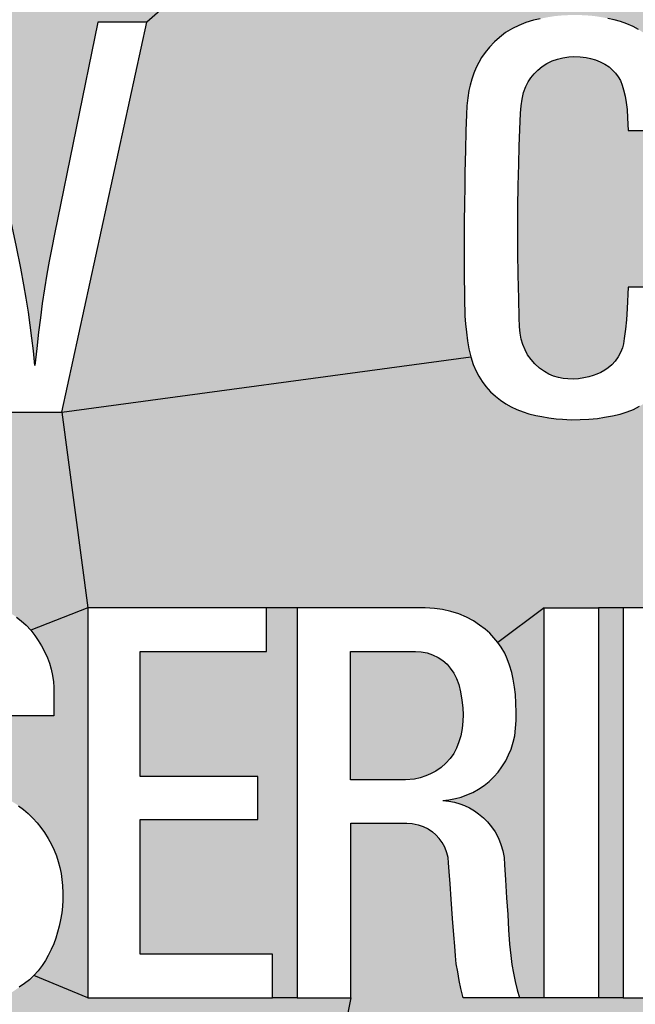
# Model space of a CAD drawing. Extents: x 0 to 42, y 0 to 31.
# Drawn here: x 11.7 to 12.1, y 24.5 to 25.1 of the extents above; entities that cross this region are included whole.
import ezdxf

# ---------------------------------------------------------------- set-up
doc = ezdxf.new("R2010")
doc.units = 0
doc.header["$MEASUREMENT"] = 0
doc.layers.add('PMSRED186CCOM', color=10, linetype='CONTINUOUS')

msp = doc.modelspace()

# ---------------------------------------------------------------- hatches: boundary and pattern name
at = {"layer": 'PMSRED186CCOM'}
for points in [[(11.9644758, 25.4876888), (11.9423721, 25.6746088), (11.9139428, 25.6798452), (11.8835499, 25.6858889), (11.8573897, 25.6914089), (11.832735, 25.6969944), (11.8067057, 25.7034308), (11.7821601, 25.71002), (11.754189, 25.7181364), (11.7260651, 25.7266892), (11.6919412, 25.7380129), (11.6531482, 25.7521512), (11.6254826, 25.7632567), (11.6041879, 25.7723768), (11.586275, 25.780275), (11.5651549, 25.7904424), (11.5445147, 25.8010897), (11.5253146, 25.8113662), (11.506289, 25.8223408), (11.4878088, 25.8336645), (11.4700051, 25.8452719), (11.4735491, 25.1391024), (11.479155, 25.1397693), (11.4835193, 25.1400431), (11.4889935, 25.1402771), (11.4949381, 25.1401086), (11.4999513, 25.1397131), (11.5046261, 25.1390837), (11.5093195, 25.1383302), (11.5136651, 25.1374082), (11.5184527, 25.136168), (11.5226664, 25.1348033), (11.5262784, 25.1332608), (11.5297774, 25.1314174), (11.5333045, 25.129141), (11.5367094, 25.126592), (11.5713909, 25.1354871), (11.6035673, 25.1354871), (11.6291772, 25.0119033), (11.6316838, 24.9994039), (11.6336702, 24.9883802), (11.6351288, 24.979656), (11.6365695, 24.9704216), (11.6383591, 24.9586371), (11.6406856, 24.939104), (11.6410148, 24.9360973), (11.6415682, 24.9294578), (11.6423229, 24.9362405), (11.6431552, 24.9425578), (11.6441214, 24.9502529), (11.6453295, 24.9585389), (11.6466448, 24.9668335), (11.6479513, 24.9752266), (11.6494187, 24.9833424), (11.6510204, 24.9918251), (11.6525325, 24.9996812), (11.654233, 25.007859), (11.6813021, 25.1354871), (11.6991636, 25.1354871), (11.7181492, 25.1354871), (11.7470587, 25.000759), (11.749716, 24.9879417), (11.7515234, 24.9779199), (11.7528565, 24.9699831), (11.7541809, 24.9615989), (11.7552903, 24.9537875), (11.7563195, 24.9459043), (11.7571696, 24.9383613), (11.7580913, 24.9294578), (11.7592007, 24.9397571), (11.7602923, 24.949546), (11.7613931, 24.9582078), (11.7625294, 24.9667799), (11.7638178, 24.9755399), (11.7652674, 24.9843982), (11.7666543, 24.9920488), (11.7681844, 25.000075), (11.7698117, 25.0083738), (11.7957861, 25.1354871), (11.8252739, 25.1354871), (11.9597469, 25.2536888)], [(12.0168056, 25.0801812), (12.0170841, 25.085263), (12.0176148, 25.0900314), (12.0183369, 25.0943995), (12.0189984, 25.0977672), (12.019973, 25.1012042), (12.0213304, 25.1048764), (12.0226357, 25.1082352), (12.0241759, 25.1112548), (12.0258813, 25.1142567), (12.0279349, 25.1173371), (12.0305889, 25.1204088), (12.0335476, 25.1236895), (12.0366626, 25.1263609), (12.0403088, 25.1291976), (12.04439, 25.1317124), (12.0482011, 25.1334962), (12.0523867, 25.1352016), (12.0570073, 25.1366103), (12.0609665, 25.1375159), (12.0655522, 25.1384378), (12.0459333, 25.2536888), (11.9906728, 25.46773), (11.9892959, 25.2536888), (11.9597469, 25.2536888), (11.8252739, 25.1354871), (11.7741765, 24.9014871), (12.019355, 24.9346718), (12.0182325, 24.9395535), (12.0174755, 24.9443309), (12.0168056, 24.9494386), (12.0162922, 24.9545204), (12.015944, 24.9590366), (12.015622, 24.9702096), (12.015457, 24.9851676), (12.0154308, 25.0029886), (12.015483, 25.0161195), (12.015596, 25.0262657), (12.0157526, 25.0370557), (12.0158221, 25.045383), (12.0161876, 25.058601), (12.0164836, 25.0703656)], [(12.2072633, 25.2536888), (12.1771569, 25.2536888), (12.1621803, 25.2536888), (12.1346219, 25.2536888), (12.1324901, 25.4677803), (12.0751678, 25.2536888), (12.0605506, 25.2536888), (12.0459333, 25.2536888), (12.0655522, 25.1384378), (12.0698422, 25.1391164), (12.0744454, 25.1395446), (12.0788224, 25.1397342), (12.0836606, 25.1397786), (12.0885682, 25.1395704), (12.0931975, 25.1391773), (12.0973482, 25.1385525), (12.1016643, 25.1377686), (12.1053711, 25.1368887), (12.1091998, 25.13581), (12.113046, 25.1344968), (12.1168399, 25.1328087), (12.1199116, 25.131112), (12.1231139, 25.1290584), (12.1262551, 25.1266915), (12.1295791, 25.123759), (12.1323464, 25.1208005), (12.1350699, 25.1172849), (12.1371583, 25.1140915), (12.1392555, 25.1104629), (12.1408478, 25.1069997), (12.1420833, 25.1035016), (12.1431972, 25.0992639), (12.1441631, 25.0944954), (12.1450158, 25.0890133), (12.1454684, 25.0833659), (12.145686, 25.0768919), (12.1457901, 25.0705568), (12.1617559, 25.0754712), (12.1620851, 25.083899), (12.162499, 25.0883103), (12.1631102, 25.09259), (12.1640322, 25.0972176), (12.165095, 25.1012152), (12.1664401, 25.1051656), (12.1681894, 25.1091349), (12.1700612, 25.1127091), (12.1721775, 25.1159916), (12.1746137, 25.1193495), (12.1774825, 25.1225476), (12.180276, 25.1251529), (12.1834835, 25.1277489), (12.1865121, 25.1298652), (12.1899547, 25.1319158), (12.1936323, 25.1336652), (12.1973854, 25.1351232), (12.2015426, 25.1364207), (12.2056154, 25.1374363), (12.2097446, 25.1383208), (12.2142311, 25.1391024), (12.219837, 25.1397693), (12.2242013, 25.1400431), (12.2296755, 25.1402771), (12.2356201, 25.1401086)], [(12.1137499, 24.9765442), (12.1457644, 24.9765442), (12.1606579, 24.9754985), (12.1606167, 24.9875345), (12.1605365, 25.0067643), (12.1606647, 25.0319505), (12.1610693, 25.0469434), (12.1615918, 25.0712716), (12.1617559, 25.0754712), (12.1457901, 25.0705568), (12.1137331, 25.0705568), (12.1134637, 25.0780057), (12.1131069, 25.0830788), (12.112524, 25.0873166), (12.11188, 25.0911017), (12.1109227, 25.0948869), (12.1101136, 25.0976715), (12.1091127, 25.1004386), (12.1078337, 25.1026662), (12.1061805, 25.1048155), (12.1041877, 25.1068778), (12.1023256, 25.1085921), (12.0996889, 25.1102542), (12.096974, 25.1116203), (12.0941807, 25.1127863), (12.0912047, 25.1136825), (12.0885507, 25.1142481), (12.0849918, 25.114718), (12.0812588, 25.1149183), (12.0781611, 25.1147093), (12.0746541, 25.1140915), (12.0714694, 25.1133694), (12.068276, 25.1122902), (12.065091, 25.1107676), (12.0622283, 25.1089749), (12.0595569, 25.1067734), (12.0573987, 25.1044762), (12.0555019, 25.102118), (12.0538572, 25.0996554), (12.0523605, 25.0968188), (12.0510641, 25.0931902), (12.0501852, 25.089318), (12.0496021, 25.0852454), (12.0491409, 25.0808076), (12.0487407, 25.0710271), (12.0483577, 25.061055), (12.048149, 25.0502734), (12.0477661, 25.0375691), (12.0476007, 25.0244382), (12.0476442, 25.009776), (12.0476791, 24.997089), (12.0478356, 24.9839929), (12.0482187, 24.9695221), (12.0484709, 24.9582274), (12.0486015, 24.9527974), (12.0490017, 24.9488557), (12.0496021, 24.9453576), (12.0505854, 24.942138), (12.0520039, 24.9388836), (12.0535005, 24.9359076), (12.0555541, 24.9330535), (12.0578686, 24.9304865), (12.0606183, 24.9279455), (12.0636292, 24.9259703), (12.0661789, 24.9244212), (12.0690157, 24.9232203), (12.0720872, 24.9223241), (12.0748631, 24.9216977), (12.0776477, 24.9214279), (12.080876, 24.9213584), (12.0840434, 24.9216106), (12.0872281, 24.9220543), (12.0901606, 24.9227593), (12.092806, 24.9234988), (12.0948855, 24.924256), (12.097296, 24.9252914), (12.0998108, 24.9266489), (12.1016903, 24.9281196), (12.1038917, 24.9300077), (12.105902, 24.9320962), (12.1077207, 24.9346893), (12.1091911, 24.9374042), (12.1102963, 24.9400845), (12.1108792, 24.9426166), (12.1114275, 24.9457405), (12.1121496, 24.9512573), (12.1127414, 24.9569308), (12.1132026, 24.9637964)], [(11.7741765, 24.9014871), (11.7580913, 24.9014871), (11.7377094, 24.9014871), (11.7096285, 25.0341454), (11.7078038, 25.043186), (11.7062737, 25.0513646), (11.7048062, 25.0595609), (11.7036699, 25.0674172), (11.7027035, 25.0745486), (11.7016477, 25.0823064), (11.7006544, 25.0907533), (11.6998759, 25.0990748), (11.6991636, 25.1072398), (11.6983638, 25.1008375), (11.6970395, 25.091836), (11.6956795, 25.0824407), (11.6943551, 25.0741012), (11.6928519, 25.0648848), (11.6913306, 25.0560354), (11.6894069, 25.0462463), (11.6879037, 25.0385779), (11.6863109, 25.0307967), (11.6590578, 24.9014871), (11.6416459, 24.9014871), (11.6223456, 24.9014871), (11.6633945, 24.7774678), (11.6666497, 24.7796487), (11.6699767, 24.781527), (11.673033, 24.7829039), (11.6762961, 24.7843058), (11.6798539, 24.7856981), (11.6834832, 24.7868353), (11.6872955, 24.7879094), (11.6909806, 24.7887541), (11.6946417, 24.7894467), (11.6983268, 24.7898609), (11.7026644, 24.7902821), (11.7067473, 24.7904412), (11.7107269, 24.7903921), (11.7149134, 24.7901792), (11.7188928, 24.7897252), (11.7227849, 24.7890794), (11.7264618, 24.7883165), (11.7303857, 24.7871769), (11.7339116, 24.7859274), (11.7372225, 24.7844953), (11.7404856, 24.7827527), (11.7437808, 24.7807548), (11.7469723, 24.7786219), (11.7499013, 24.7763296), (11.7528062, 24.7736714), (11.755584, 24.7706629), (11.7897367, 24.7841888)], [(12.3120729, 24.9014871), (12.3120729, 25.0154044), (12.2972206, 25.0154044), (12.2971438, 25.0004862), (12.2970191, 24.9861094), (12.2966239, 24.9706196), (12.2961662, 24.9498554), (12.2960204, 24.9447787), (12.2956146, 24.9400559), (12.2948864, 24.9363316), (12.2938879, 24.9328049), (12.2928162, 24.9294658), (12.2913184, 24.9261264), (12.2897059, 24.9230261), (12.2878957, 24.9199991), (12.2859401, 24.9173046), (12.2835889, 24.9145895), (12.2812068, 24.9120615), (12.2785123, 24.9096792), (12.2757141, 24.9075884), (12.2726346, 24.9057365), (12.2691083, 24.9036977), (12.266081, 24.9022829), (12.2625544, 24.9010348), (12.2586326, 24.8999425), (12.2543256, 24.898871), (12.2495819, 24.8977267), (12.2439851, 24.8968841), (12.2387004, 24.8963847), (12.2332183, 24.8960414), (12.2277878, 24.8959581), (12.2219519, 24.8962806), (12.2164176, 24.8968527), (12.2109873, 24.8976537), (12.2051928, 24.8989854), (12.2000642, 24.9003169), (12.1949565, 24.9019602), (12.1906808, 24.9036352), (12.1867901, 24.9057887), (12.1832427, 24.9079628), (12.1800282, 24.910366), (12.1771465, 24.9130497), (12.1741817, 24.91615), (12.171966, 24.9190315), (12.169698, 24.9223917), (12.1678984, 24.9256167), (12.1664213, 24.9289975), (12.1649752, 24.9329091), (12.1639557, 24.9368829), (12.1631339, 24.9410857), (12.1623537, 24.9459855), (12.1617502, 24.9513637), (12.1612717, 24.95669), (12.1607309, 24.9657404), (12.1606579, 24.9754985), (12.1457644, 24.9765442), (12.1454597, 24.9629872), (12.1453465, 24.9536328), (12.1450507, 24.9462539), (12.1447463, 24.9414765), (12.1440936, 24.9372912), (12.1429622, 24.9328707), (12.1415004, 24.9288852), (12.1400124, 24.9255353), (12.1382025, 24.9222546), (12.1358704, 24.9186781), (12.1331729, 24.9152844), (12.1303363, 24.9122651), (12.1272557, 24.9095849), (12.1241231, 24.907218), (12.1205294, 24.9050427), (12.1169791, 24.9031457), (12.1131766, 24.9016663), (12.109017, 24.9003789), (12.1043356, 24.8993085), (12.0996453, 24.8984643), (12.0953294, 24.8978117), (12.090152, 24.8973158), (12.0850267, 24.8970547), (12.0795445, 24.8969416), (12.0744192, 24.897255), (12.0706775, 24.8976116), (12.0662484, 24.8981077), (12.0620717, 24.898882), (12.0583212, 24.8996216), (12.0542751, 24.9006225), (12.0507595, 24.9016577), (12.0470005, 24.9030586), (12.0436849, 24.904651), (12.0404218, 24.9065307), (12.0371325, 24.9087844), (12.0342348, 24.9110642), (12.0312502, 24.9137878), (12.0285004, 24.9169203), (12.0262033, 24.919905), (12.0241932, 24.9230638), (12.0225922, 24.9261355), (12.0207908, 24.9302167), (12.019355, 24.9346718), (11.7741765, 24.9014871), (11.7897367, 24.7841888), (11.8968843, 24.7841888), (11.9154187, 24.7841888), (11.9473232, 24.7841888), (11.9920239, 24.7841888), (11.9976278, 24.7838434), (12.0025228, 24.7832256), (12.0075487, 24.7819068), (12.0123012, 24.7805049), (12.0167685, 24.7785564), (12.0210577, 24.7762987), (12.0246814, 24.7738038), (12.0280082, 24.7712968), (12.0307884, 24.7688849), (12.0332716, 24.7662236), (12.0356717, 24.7632652), (12.0633307, 24.7841888), (12.095979, 24.7841888), (12.1108567, 24.7841888), (12.2180043, 24.7841888), (12.2180043, 24.7578998), (12.2439129, 24.7537421), (12.2455523, 24.7572598), (12.2470965, 24.7604115), (12.2489191, 24.7636431), (12.251052, 24.7666914), (12.2534955, 24.7698113), (12.2561696, 24.7726207), (12.2589952, 24.7752471), (12.2618525, 24.7774678), (12.2651077, 24.7796487), (12.2684347, 24.781527), (12.271491, 24.7829039), (12.2747541, 24.7843058), (12.2783119, 24.7856981), (12.2819412, 24.7868353), (12.2857535, 24.7879094), (12.2894386, 24.7887541), (12.2930997, 24.7894467), (12.2967848, 24.7898609)], [(10.9596284, 24.1064388, 0.41421356), (11.1158784, 23.9501888), (11.8971284, 23.9501888), (11.8971284, 24.0951888), (11.8971284, 24.2951888), (11.947402, 24.5501888), (11.9154187, 24.5501888), (11.9005284, 24.5501888), (11.7897367, 24.5501888), (11.7584131, 24.5633211), (11.7421823, 24.552035), (11.7179914, 24.5449926), (11.6949854, 24.5447922), (11.6704014, 24.5507235), (11.6518398, 24.5639993), (11.6408513, 24.5849546), (11.6380807, 24.6033141), (11.6380807, 24.62584), (11.4050049, 24.9014871), (11.2987329, 24.9014871), (11.2078378, 24.9014871), (11.1763269, 24.9014871), (10.9596284, 24.9014871)], [(11.7897367, 24.7841888), (11.755584, 24.7706629), (11.758099, 24.7675032), (11.7601285, 24.7646458), (11.7621341, 24.7613906), (11.763917, 24.7579124), (11.7655407, 24.7542274), (11.7667425, 24.7509006), (11.7677614, 24.747319), (11.7686288, 24.7435703), (11.76917, 24.7396784), (11.7694008, 24.7364949), (11.7694679, 24.7335659), (11.7694679, 24.719335), (11.737493, 24.719335), (11.737493, 24.7328262), (11.7374293, 24.7357784), (11.7370236, 24.7384368), (11.736363, 24.7412542), (11.7354635, 24.7440559), (11.7343651, 24.7466346), (11.7329962, 24.7492292), (11.7313168, 24.7517283), (11.7292793, 24.7541717), (11.7274488, 24.7560739), (11.7253795, 24.7578249), (11.7230475, 24.7594805), (11.7207075, 24.7609051), (11.7175159, 24.7623617), (11.7142289, 24.7633962), (11.7111965, 24.7641045), (11.7079332, 24.7644787), (11.7047337, 24.7645264), (11.7019402, 24.7643514), (11.698653, 24.7637386), (11.6957322, 24.7629664), (11.692835, 24.7617489), (11.6898901, 24.7603161), (11.6870569, 24.7584616), (11.6844859, 24.7563844), (11.682162, 24.7540365), (11.6802119, 24.7516248), (11.6784691, 24.7491098), (11.6768533, 24.7464436), (11.6756435, 24.7437135), (11.6745133, 24.740713), (11.6738129, 24.7376726), (11.6732399, 24.7346163), (11.6728898, 24.7311782), (11.6728818, 24.728098), (11.6731683, 24.7250497), (11.673805, 24.7218423), (11.6745372, 24.7192238), (11.6754764, 24.7163187), (11.6768294, 24.7134375), (11.678485, 24.7105403), (11.6803633, 24.7078821), (11.6825598, 24.7054307), (11.6847169, 24.7033614), (11.6872239, 24.7013158), (11.690868, 24.6988015), (11.7418489, 24.6695259), (11.745094, 24.6675538), (11.7482935, 24.6654366), (11.7511906, 24.66324), (11.7540239, 24.6608045), (11.7568654, 24.6580188), (11.7594679, 24.655281), (11.761577, 24.6524236), (11.7638454, 24.6494151), (11.7661297, 24.6457857), (11.7680398, 24.6422441), (11.7696078, 24.6387341), (11.7709767, 24.6353355), (11.7720911, 24.6319769), (11.7730221, 24.6283396), (11.7737623, 24.6247819), (11.7742399, 24.6211128), (11.7746856, 24.6174993), (11.7749084, 24.6129787), (11.7748527, 24.6088558), (11.7746697, 24.6050833), (11.7742478, 24.6011437), (11.7735077, 24.5969094), (11.7726718, 24.5930971), (11.7716851, 24.5895871), (11.7706503, 24.5859816), (11.7694326, 24.582623), (11.7679046, 24.5791926), (11.7660978, 24.5756112), (11.7643786, 24.5725547), (11.7624526, 24.5695143), (11.7601046, 24.5664422), (11.757518, 24.5636964), (11.7897367, 24.5501888)], [(11.9154187, 24.7841888), (11.8968843, 24.7841888), (11.8968843, 24.7578998), (11.8212476, 24.7578998), (11.8212476, 24.6830242), (11.8916589, 24.6830242), (11.8916589, 24.6572089), (11.8212476, 24.6572089), (11.8212476, 24.5764777), (11.9005284, 24.5764777), (11.9005284, 24.5501888), (11.9154187, 24.5501888)], [(12.0633307, 24.7841888), (12.0356717, 24.7632652), (12.0375847, 24.7605917), (12.0397826, 24.7570274), (12.0413153, 24.7536293), (12.0427055, 24.7496848), (12.0439766, 24.74536), (12.0448677, 24.7412966), (12.0456757, 24.7365679), (12.0461629, 24.7321717), (12.0464598, 24.7269439), (12.0465431, 24.7213123), (12.0465312, 24.716548), (12.0463173, 24.7119735), (12.0457471, 24.7074707), (12.0448441, 24.7036212), (12.0435608, 24.6994389), (12.0421114, 24.6958746), (12.0404479, 24.6924645), (12.0380955, 24.6888288), (12.0357431, 24.6854901), (12.0331766, 24.682698), (12.0304084, 24.6800248), (12.0273785, 24.6776724), (12.0240398, 24.6754506), (12.0206063, 24.6734663), (12.0170182, 24.6719574), (12.01362, 24.6706267), (12.0102102, 24.6696881), (12.0061704, 24.6689278), (12.0026688, 24.6685387), (12.0062418, 24.668096), (12.0095566, 24.6675018), (12.0127645, 24.6666108), (12.0156161, 24.6654941), (12.018634, 24.664187), (12.021616, 24.6623929), (12.0241231, 24.6605871), (12.0269866, 24.6582701), (12.0294459, 24.6556919), (12.0319172, 24.6527692), (12.0339965, 24.6497038), (12.03604, 24.6459018), (12.0374897, 24.6422186), (12.0385827, 24.6384641), (12.039343, 24.6342937), (12.0396401, 24.630064), (12.0401865, 24.621058), (12.0408995, 24.610163), (12.0415292, 24.6001588), (12.0420995, 24.5910459), (12.0426103, 24.5823963), (12.0433469, 24.5756952), (12.0440836, 24.5701348), (12.0449985, 24.5650971), (12.0460084, 24.5599407), (12.0473153, 24.5550099), (12.0485506, 24.5501888), (12.0633307, 24.5501888)], [(12.1108567, 24.7841888), (12.095979, 24.7841888), (12.095979, 24.5501888), (12.1108567, 24.5501888)], [(11.9473232, 24.6810364), (11.9802624, 24.6810364), (11.9855946, 24.6814387), (11.9889808, 24.6821753), (11.9923789, 24.6833872), (11.9953135, 24.684611), (11.9985071, 24.6861912), (12.001715, 24.688425), (12.0044833, 24.6909201), (12.007014, 24.6938308), (12.0091647, 24.6968012), (12.0107685, 24.6999022), (12.0123012, 24.7037042), (12.0134656, 24.7074588), (12.0141667, 24.711736), (12.0146536, 24.7160728), (12.0148439, 24.7199934), (12.01463, 24.7240807), (12.0141428, 24.7288094), (12.0133348, 24.7338233), (12.0121823, 24.7380886), (12.0108874, 24.7417599), (12.0092239, 24.7450511), (12.0071329, 24.7480095), (12.0052082, 24.7502908), (12.0025706, 24.7525243), (11.999826, 24.7544017), (11.9965467, 24.7559819), (11.9932318, 24.7571699), (11.9897623, 24.7577521), (11.9862001, 24.7580011), (11.9473232, 24.7580011)], [(12.306423, 24.5449053), (12.30277, 24.5448734), (12.2987188, 24.5449848), (12.2951053, 24.5452397), (12.2916272, 24.5456295), (12.2877989, 24.5462423), (12.2838036, 24.547118), (12.2803732, 24.5479456), (12.2770703, 24.5489565), (12.2730508, 24.5502377), (12.2697559, 24.5516463), (12.2664928, 24.553055), (12.2633569, 24.5548458), (12.2606587, 24.5565889), (12.2581993, 24.5583479), (12.2558434, 24.5603933), (12.2534557, 24.5627173), (12.2512989, 24.564946), (12.2491896, 24.5675087), (12.2473034, 24.5701829), (12.2455444, 24.5730641), (12.2439209, 24.5761602), (12.2424165, 24.5797418), (12.2411431, 24.5828935), (12.2399333, 24.586141), (12.2216484, 24.5764777), (12.2216484, 24.5501888), (12.1108567, 24.5501888), (12.095979, 24.5501888), (12.0633307, 24.5501888), (12.0485506, 24.5501888), (12.0147662, 24.5501888), (12.0134656, 24.5557347), (12.0124795, 24.5606417), (12.0115526, 24.565715), (12.010721, 24.5706338), (12.0102458, 24.5754813), (12.0097705, 24.5812558), (12.0092239, 24.5880518), (12.0083922, 24.5978775), (12.0076556, 24.6093786), (12.0069903, 24.6186223), (12.0064318, 24.625953), (12.0060873, 24.6312522), (12.0057665, 24.6343412), (12.0051249, 24.6372522), (12.0037705, 24.6405315), (12.0022259, 24.6433355), (12.0005268, 24.6457235), (11.9984713, 24.6479692), (11.9964779, 24.6497752), (11.9937808, 24.6515337), (11.9909412, 24.6529711), (11.9879472, 24.6540405), (11.9843232, 24.6547772), (11.9810227, 24.6549616), (11.947402, 24.6549616), (11.947402, 24.5501888), (11.8971284, 24.2951888), (12.4585369, 24.2951888), (12.3571284, 24.3701888)]]:
    msp.add_hatch(color=7, dxfattribs=at).paths.add_polyline_path(points)

# ---------------------------------------------------------------- linework, layer by layer
at = {"layer": 'PMSRED186CCOM', "color": 7}
for points in [[(11.9597469, 25.2536888), (11.8252739, 25.1354871)], [(11.7741765, 24.9014871), (12.019355, 24.9346718)], [(11.7741765, 24.9014871), (11.7897367, 24.7841888)], [(11.7897367, 24.7841888), (11.755584, 24.7706629)], [(11.9154187, 24.7841888), (11.8968843, 24.7841888)], [(12.0633307, 24.7841888), (12.0356717, 24.7632652)], [(12.1108567, 24.7841888), (12.095979, 24.7841888)], [(11.7897367, 24.5501888), (11.757518, 24.5636964)], [(11.947402, 24.5501888), (11.8971284, 24.2951888)], [(11.9154187, 24.5501888), (11.9005284, 24.5501888)], [(12.0633307, 24.5501888), (12.0485506, 24.5501888)], [(12.1108567, 24.5501888), (12.095979, 24.5501888)]]:
    msp.add_lwpolyline(points, dxfattribs=at)
at = {"layer": 'PMSRED186CCOM', "color": 7, "linetype": 'Continuous'}
for points in [[(12.1199116, 25.131112), (12.1168399, 25.1328087), (12.113046, 25.1344968), (12.1091998, 25.13581), (12.1053711, 25.1368887), (12.1016643, 25.1377686)], [(11.7580913, 24.9294578), (11.7571696, 24.9383613), (11.7563195, 24.9459043), (11.7552903, 24.9537875), (11.7541809, 24.9615989), (11.7528565, 24.9699831), (11.7515234, 24.9779199), (11.749716, 24.9879417), (11.7470587, 25.000759), (11.7181492, 25.1354871), (11.6991636, 25.1354871)], [(11.7580913, 24.9014871), (11.7741765, 24.9014871), (11.8252739, 25.1354871), (11.7957861, 25.1354871), (11.7957861, 25.1354871)], [(11.7957861, 25.1354871), (11.7698117, 25.0083738), (11.7681844, 25.000075), (11.7666543, 24.9920488), (11.7652674, 24.9843982), (11.7638178, 24.9755399), (11.7625294, 24.9667799), (11.7613931, 24.9582078), (11.7602923, 24.949546), (11.7592007, 24.9397571), (11.7580913, 24.9294578)], [(11.7741765, 24.9014871), (11.8252739, 25.1354871)], [(12.0609665, 25.1375159), (12.0570073, 25.1366103), (12.0523867, 25.1352016), (12.0482011, 25.1334962), (12.04439, 25.1317124), (12.0403088, 25.1291976), (12.0366626, 25.1263609), (12.0335476, 25.1236895), (12.0305889, 25.1204088), (12.0279349, 25.1173371), (12.0258813, 25.1142567), (12.0241759, 25.1112548), (12.0226357, 25.1082352), (12.0213304, 25.1048764), (12.019973, 25.1012042), (12.0189984, 25.0977672), (12.0183369, 25.0943995), (12.0176148, 25.0900314), (12.0170841, 25.085263), (12.0168056, 25.0801812), (12.0164836, 25.0703656), (12.0161876, 25.058601), (12.0158221, 25.045383), (12.0157526, 25.0370557), (12.015596, 25.0262657), (12.015483, 25.0161195), (12.0154308, 25.0029886), (12.015457, 24.9851676), (12.015622, 24.9702096), (12.015944, 24.9590366), (12.0162922, 24.9545204), (12.0168056, 24.9494386), (12.0174755, 24.9443309), (12.0182325, 24.9395535), (12.019355, 24.9346718), (12.0207908, 24.9302167), (12.0225922, 24.9261355), (12.0241932, 24.9230638), (12.0262033, 24.919905), (12.0285004, 24.9169203), (12.0312502, 24.9137878), (12.0342348, 24.9110642), (12.0371325, 24.9087844), (12.0404218, 24.9065307), (12.0436849, 24.904651), (12.0470005, 24.9030586), (12.0507595, 24.9016577), (12.0542751, 24.9006225), (12.0583212, 24.8996216), (12.0620717, 24.898882), (12.0662484, 24.8981077), (12.0706775, 24.8976116), (12.0744192, 24.897255), (12.0795445, 24.8969416), (12.0850267, 24.8970547), (12.090152, 24.8973158), (12.0953294, 24.8978117), (12.0996453, 24.8984643), (12.1043356, 24.8993085), (12.109017, 24.9003789), (12.1131766, 24.9016663), (12.1169791, 24.9031457), (12.1205294, 24.9050427)], [(12.1457644, 24.9765442), (12.1137499, 24.9765442), (12.1132026, 24.9637964), (12.1127414, 24.9569308), (12.1121496, 24.9512573), (12.1114275, 24.9457405), (12.1108792, 24.9426166), (12.1102963, 24.9400845), (12.1091911, 24.9374042), (12.1077207, 24.9346893), (12.105902, 24.9320962), (12.1038917, 24.9300077), (12.1016903, 24.9281196), (12.0998108, 24.9266489), (12.097296, 24.9252914), (12.0948855, 24.924256), (12.092806, 24.9234988), (12.0901606, 24.9227593), (12.0872281, 24.9220543), (12.0840434, 24.9216106), (12.080876, 24.9213584), (12.0776477, 24.9214279), (12.0748631, 24.9216977), (12.0720872, 24.9223241), (12.0690157, 24.9232203), (12.0661789, 24.9244212), (12.0636292, 24.9259703), (12.0606183, 24.9279455), (12.0578686, 24.9304865), (12.0555541, 24.9330535), (12.0535005, 24.9359076), (12.0520039, 24.9388836), (12.0505854, 24.942138), (12.0496021, 24.9453576), (12.0490017, 24.9488557), (12.0486015, 24.9527974), (12.0484709, 24.9582274), (12.0482187, 24.9695221), (12.0478356, 24.9839929), (12.0476791, 24.997089), (12.0476442, 25.009776), (12.0476007, 25.0244382), (12.0477661, 25.0375691), (12.048149, 25.0502734), (12.0483577, 25.061055), (12.0487407, 25.0710271), (12.0491409, 25.0808076), (12.0496021, 25.0852454), (12.0501852, 25.089318), (12.0510641, 25.0931902), (12.0523605, 25.0968188), (12.0538572, 25.0996554), (12.0555019, 25.102118), (12.0573987, 25.1044762), (12.0595569, 25.1067734), (12.0622283, 25.1089749), (12.065091, 25.1107676), (12.068276, 25.1122902), (12.0714694, 25.1133694), (12.0746541, 25.1140915), (12.0781611, 25.1147093), (12.0812588, 25.1149183), (12.0849918, 25.114718), (12.0885507, 25.1142481), (12.0912047, 25.1136825), (12.0941807, 25.1127863), (12.096974, 25.1116203), (12.0996889, 25.1102542), (12.1023256, 25.1085921), (12.1041877, 25.1068778), (12.1061805, 25.1048155), (12.1078337, 25.1026662), (12.1091127, 25.1004386), (12.1101136, 25.0976715), (12.1109227, 25.0948869), (12.11188, 25.0911017), (12.112524, 25.0873166), (12.1131069, 25.0830788), (12.1134637, 25.0780057), (12.1137331, 25.0705568), (12.1457901, 25.0705568)], [(11.6991636, 25.1072398), (11.6998759, 25.0990748), (11.7006544, 25.0907533), (11.7016477, 25.0823064), (11.7027035, 25.0745486), (11.7036699, 25.0674172), (11.7048062, 25.0595609), (11.7062737, 25.0513646), (11.7078038, 25.043186), (11.7096285, 25.0341454), (11.7377094, 24.9014871), (11.7580913, 24.9014871), (11.7580913, 24.9014871)], [(11.9473232, 24.7841888), (11.9154187, 24.7841888), (11.9154187, 24.5501888), (11.9154187, 24.5501888)], [(12.0026688, 24.6685387), (12.0061704, 24.6689278), (12.0102102, 24.6696881), (12.01362, 24.6706267), (12.0170182, 24.6719574), (12.0206063, 24.6734663), (12.0240398, 24.6754506), (12.0273785, 24.6776724), (12.0304084, 24.6800248), (12.0331766, 24.682698), (12.0357431, 24.6854901), (12.0380955, 24.6888288), (12.0404479, 24.6924645), (12.0421114, 24.6958746), (12.0435608, 24.6994389), (12.0448441, 24.7036212), (12.0457471, 24.7074707), (12.0463173, 24.7119735), (12.0465312, 24.716548), (12.0465431, 24.7213123), (12.0464598, 24.7269439), (12.0461629, 24.7321717), (12.0456757, 24.7365679), (12.0448677, 24.7412966), (12.0439766, 24.74536), (12.0427055, 24.7496848), (12.0413153, 24.7536293), (12.0397826, 24.7570274), (12.0375847, 24.7605917), (12.0356717, 24.7632652), (12.0332716, 24.7662236), (12.0307884, 24.7688849), (12.0280082, 24.7712968), (12.0246814, 24.7738038), (12.0210577, 24.7762987), (12.0167685, 24.7785564), (12.0123012, 24.7805049), (12.0075487, 24.7819068), (12.0025228, 24.7832256), (11.9976278, 24.7838434), (11.9920239, 24.7841888), (11.9473232, 24.7841888)], [(11.7469723, 24.7786219), (11.7499013, 24.7763296), (11.7528062, 24.7736714), (11.755584, 24.7706629), (11.758099, 24.7675032), (11.7601285, 24.7646458), (11.7621341, 24.7613906), (11.763917, 24.7579124), (11.7655407, 24.7542274), (11.7667425, 24.7509006), (11.7677614, 24.747319), (11.7686288, 24.7435703), (11.76917, 24.7396784), (11.7694008, 24.7364949), (11.7694679, 24.7335659), (11.7694679, 24.719335), (11.737493, 24.719335)], [(11.9953135, 24.684611), (11.9923789, 24.6833872), (11.9889808, 24.6821753), (11.9855946, 24.6814387), (11.9802624, 24.6810364), (11.9473232, 24.6810364), (11.9473232, 24.7580011)], [(11.9473232, 24.7580011), (11.9862001, 24.7580011), (11.9897623, 24.7577521), (11.9932318, 24.7571699), (11.9965467, 24.7559819), (11.999826, 24.7544017), (12.0025706, 24.7525243), (12.0052082, 24.7502908), (12.0071329, 24.7480095), (12.0092239, 24.7450511), (12.0108874, 24.7417599), (12.0121823, 24.7380886), (12.0133348, 24.7338233), (12.0141428, 24.7288094), (12.01463, 24.7240807), (12.0148439, 24.7199934), (12.0146536, 24.7160728), (12.0141667, 24.711736), (12.0134656, 24.7074588), (12.0123012, 24.7037042), (12.0107685, 24.6999022), (12.0091647, 24.6968012), (12.007014, 24.6938308), (12.0044833, 24.6909201), (12.001715, 24.688425), (11.9985071, 24.6861912), (11.9953135, 24.684611)], [(11.7482935, 24.6654366), (11.7511906, 24.66324), (11.7540239, 24.6608045), (11.7568654, 24.6580188), (11.7594679, 24.655281), (11.761577, 24.6524236), (11.7638454, 24.6494151), (11.7661297, 24.6457857), (11.7680398, 24.6422441), (11.7696078, 24.6387341), (11.7709767, 24.6353355), (11.7720911, 24.6319769), (11.7730221, 24.6283396), (11.7737623, 24.6247819), (11.7742399, 24.6211128), (11.7746856, 24.6174993), (11.7749084, 24.6129787), (11.7748527, 24.6088558), (11.7746697, 24.6050833), (11.7742478, 24.6011437), (11.7735077, 24.5969094), (11.7726718, 24.5930971), (11.7716851, 24.5895871), (11.7706503, 24.5859816), (11.7694326, 24.582623), (11.7679046, 24.5791926), (11.7660978, 24.5756112), (11.7643786, 24.5725547), (11.7624526, 24.5695143), (11.7601046, 24.5664422), (11.757518, 24.5636964), (11.7547959, 24.5610859), (11.7517876, 24.5587141), (11.7487313, 24.5565889)], [(12.0026688, 24.6685387), (12.0062418, 24.668096), (12.0095566, 24.6675018), (12.0127645, 24.6666108), (12.0156161, 24.6654941), (12.018634, 24.664187), (12.021616, 24.6623929), (12.0241231, 24.6605871), (12.0269866, 24.6582701), (12.0294459, 24.6556919), (12.0319172, 24.6527692), (12.0339965, 24.6497038), (12.03604, 24.6459018), (12.0374897, 24.6422186), (12.0385827, 24.6384641), (12.039343, 24.6342937), (12.0396401, 24.630064), (12.0401865, 24.621058), (12.0408995, 24.610163), (12.0415292, 24.6001588), (12.0420995, 24.5910459), (12.0426103, 24.5823963), (12.0433469, 24.5756952), (12.0440836, 24.5701348), (12.0449985, 24.5650971), (12.0460084, 24.5599407), (12.0473153, 24.5550099), (12.0485506, 24.5501888), (12.0147662, 24.5501888), (12.0134656, 24.5557347), (12.0124795, 24.5606417), (12.0115526, 24.565715), (12.010721, 24.5706338), (12.0102458, 24.5754813), (12.0097705, 24.5812558), (12.0092239, 24.5880518), (12.0083922, 24.5978775), (12.0076556, 24.6093786), (12.0069903, 24.6186223), (12.0064318, 24.625953), (12.0060873, 24.6312522), (12.0057665, 24.6343412), (12.0051249, 24.6372522), (12.0037705, 24.6405315), (12.0022259, 24.6433355), (12.0005268, 24.6457235), (11.9984713, 24.6479692), (11.9964779, 24.6497752)], [(11.9154187, 24.5501888), (11.947402, 24.5501888), (11.947402, 24.6549616), (11.9810227, 24.6549616), (11.9843232, 24.6547772), (11.9879472, 24.6540405), (11.9909412, 24.6529711), (11.9937808, 24.6515337), (11.9964779, 24.6497752)]]:
    msp.add_lwpolyline(points, dxfattribs=at)
for points in [[(11.7897367, 24.5501888), (11.9005284, 24.5501888), (11.9005284, 24.5764777), (11.8212476, 24.5764777), (11.8212476, 24.6572089), (11.8916589, 24.6572089), (11.8916589, 24.6830242), (11.8212476, 24.6830242), (11.8212476, 24.7578998), (11.8968843, 24.7578998), (11.8968843, 24.7841888), (11.7897367, 24.7841888), (11.7897367, 24.5501888)], [(12.0633307, 24.5501888), (12.0633307, 24.7841888), (12.095979, 24.7841888), (12.095979, 24.5501888)], [(12.1108567, 24.5501888), (12.2216484, 24.5501888), (12.2216484, 24.5764777), (12.1423676, 24.5764777), (12.1423676, 24.6572089), (12.2127789, 24.6572089), (12.2127789, 24.6830242), (12.1423676, 24.6830242), (12.1423676, 24.7578998), (12.2180043, 24.7578998), (12.2180043, 24.7841888), (12.1108567, 24.7841888), (12.1108567, 24.5501888)]]:
    msp.add_lwpolyline(points, close=True, dxfattribs=at)

doc.saveas('drawing.dxf')
